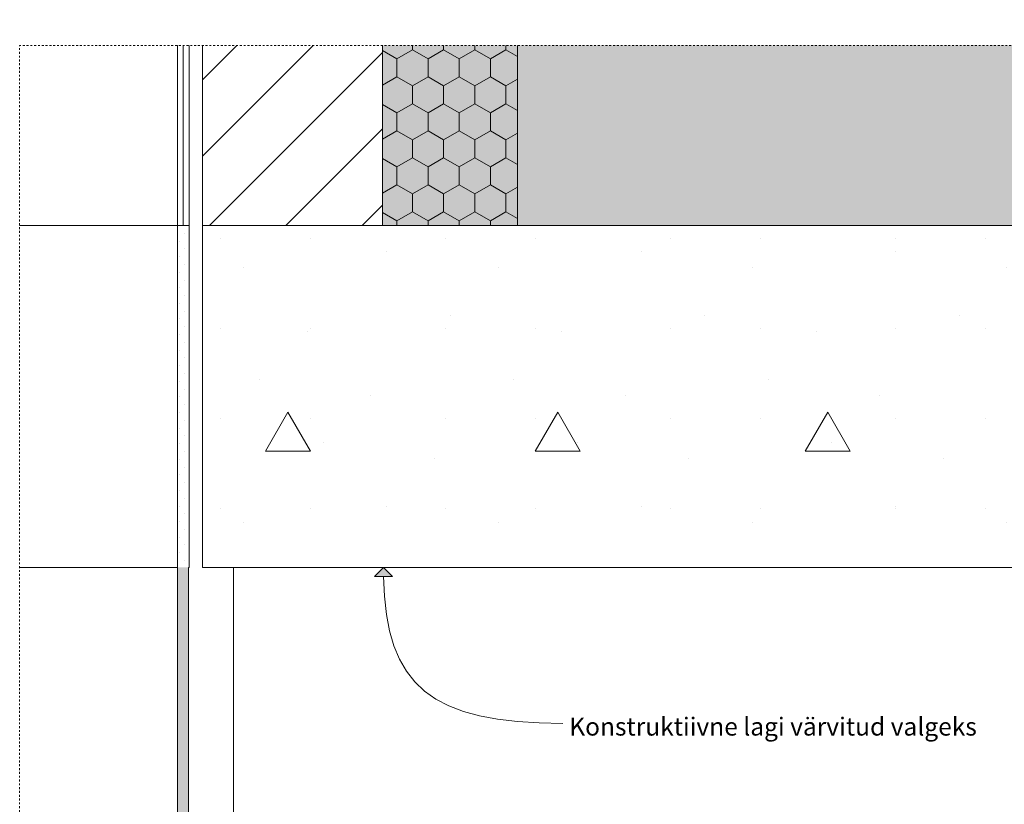
# Model space of a CAD drawing. Units: millimetres. Extents: x -1046 to 15684, y -2938 to 869.
# Drawn here: x 13367 to 14461, y -2047 to -1175 of the extents above; entities that cross this region are included whole.
import ezdxf

# ---------------------------------------------------------------- set-up
doc = ezdxf.new("R2010")
doc.units = ezdxf.units.MM
doc.header["$MEASUREMENT"] = 0
doc.linetypes.add('Dashed', pattern=[42.333333, 21.166667, -21.166667])
doc.linetypes.add('Wipeout_Contour', pattern=[1000, 0, -1000])
for name, color, linetype, lineweight, true_color in [('SS-3_VALGUSKAST_9_0_Pen_No__245', 7, 'Continuous', 13, 0x474874), ('SS-3_VALGUSKAST_9_AR - KATUS _ konstruktsioon_Pen_No__107', 7, 'Continuous', 9, 0x8a8a8a), ('SS-3_VALGUSKAST_9_AR - KATUS _ konstruktsioon_Pen_No__170', 7, 'Continuous', 13, 0xb6b6b6), ('SS-3_VALGUSKAST_9_AR - KATUS _ konstruktsioon_Pen_No__177', 7, 'Continuous', 13, 0xb6b6b6), ('SS-3_VALGUSKAST_9_AR - KATUS _ konstruktsioon_Pen_No__254', 7, 'Continuous', 13, 0xb6b6b6), ('SS-3_VALGUSKAST_9_SA - RIPPLAED_Pen_No__176', 7, 'Continuous', 15, 0xb6b6b6), ('SS-3_VALGUSKAST_9_SA - RIPPLAED_Pen_No__245', 7, 'Continuous', 13, 0x474874), ('SS-3_VALGUSKAST_9_SA - RIPPLAED_Pen_No__87', 7, 'Continuous', 9, 0x8a8a8a)]:
    doc.layers.add(name, color=color, linetype=linetype, lineweight=lineweight, true_color=true_color)
doc.layers.add('SS-3_VALGUSKAST_9_AR - KATUS _ konstruktsioon', color=7, linetype='Continuous')
doc.layers.add('SS-3_VALGUSKAST_9_SA - RIPPLAED', color=7, linetype='Continuous')
for name, color, linetype, lineweight in [('SS-3_VALGUSKAST_9_AR - KATUS _ konstruktsioon_Pen_No__184', 7, 'Continuous', 5), ('SS-3_VALGUSKAST_9_AR - KATUS _ konstruktsioon_Pen_No__7', 7, 'Continuous', 13), ('SS-3_VALGUSKAST_9_SA - RIPPLAED_Pen_No__1', 255, 'Continuous', 13), ('SS-3_VALGUSKAST_9_SA - RIPPLAED_Pen_No__184', 7, 'Continuous', 5)]:
    doc.layers.add(name, color=color, linetype=linetype, lineweight=lineweight)
doc.styles.add('GENERATED_STYLE_2', font='txt')
pattern_1 = [(90, (-4660.18, -9968.97), (-34.641016, 0), [20, -40]), (90, (-4677.5, -9938.97), (-34.641016, 0), [20, -40]), (150, (-4660.18, -9948.97), (17.32051, 30), [20, -40]), (150, (-4694.82, -9948.97), (17.32051, 30), [20, -40]), (210, (-4660.18, -9968.97), (-17.32051, 30), [20, -40]), (210, (-4694.82, -9968.97), (-17.32051, 30), [20, -40])]
pattern_2 = [(0, (-4660.178, -9968.969), (0, 17.320508), [0, -10]), (0, (-4655.178, -9960.308), (0, 17.320508), [0, -10])]
pattern_3 = [(90, (-34032.43, -9968.97), (-51.961524, 0), [0, -30]), (90, (-34058.413, -9953.97), (-51.961524, 0), [0, -30])]

msp = doc.modelspace()

# ---------------------------------------------------------------- hatches: boundary and pattern name
at = {"layer": 'SS-3_VALGUSKAST_9_AR - KATUS _ konstruktsioon_Pen_No__254', "linetype": 'Continuous', "lineweight": 0, "true_color": 0xffffff}
msp.add_hatch(color=7, dxfattribs=at).paths.add_polyline_path([(13570.2, -1204), (13570.2, -1404), (15525.1, -1404), (15525.1, -1204)])
at = {"layer": 'SS-3_VALGUSKAST_9_AR - KATUS _ konstruktsioon_Pen_No__254', "linetype": 'Continuous', "lineweight": 13, "true_color": 0xb6b6b6}
h = msp.add_hatch(dxfattribs=at)
h.set_pattern_fill('__SOOJUSTUS___Vahtpolüst_94', color=253, style=0, pattern_type=2)
h.set_pattern_definition(pattern_1)
h.paths.add_polyline_path([(13570.2, -1204), (13570.2, -1404), (15525.1, -1404), (15525.1, -1204)])

# ---------------------------------------------------------------- linework, layer by layer
at = {"layer": 'SS-3_VALGUSKAST_9_SA - RIPPLAED_Pen_No__245', "color": 167, "linetype": 'Continuous', "lineweight": 13, "true_color": 0x474874}
msp.add_line((13781.4, -1793.9), (13761.4, -1794), dxfattribs=at)
at = {"layer": 'SS-3_VALGUSKAST_9_SA - RIPPLAED_Pen_No__245', "color": 167, "linetype": 'Continuous', "lineweight": 13, "true_color": 0x474874, "flags": 128}
msp.add_lwpolyline([(13771.4, -1794), (13772.4, -1815.9), (13774.6, -1836.1), (13778, -1854.4), (13782.9, -1871), (13789.1, -1886), (13796.8, -1899.3), (13806.1, -1911.1), (13817, -1921.4), (13829.6, -1930.3), (13843.9, -1937.8), (13860.1, -1944), (13878.1, -1948.9), (13898.1, -1952.6), (13920.2, -1955.2), (13944.3, -1956.7), (13970.6, -1957.2)], dxfattribs=at)

# ---------------------------------------------------------------- texts
at = {"layer": 'SS-3_VALGUSKAST_9_0_Pen_No__245', "color": 167, "linetype": 'Continuous', "lineweight": 13, "true_color": 0x474874, "insert": (14204.3, -1960.8), "char_height": 20, "attachment_point": 5, "style": 'GENERATED_STYLE_2'}
msp.add_mtext('\\A1;{\\pqc;\\fOpen Sans|b0|i0|c0|p0;\\W1.000000;Konstruktiivne lagi värvitud valgeks}', dxfattribs=at)

# ---------------------------------------------------------------- wipeouts: each hides what was drawn before it
at = {"color": 254, "linetype": 'Wipeout_Contour', "lineweight": 0, "ltscale": 54573.599746}
msp.add_wipeout([(13542.2, -1784), (13555.2, -1784), (13555.2, -1404), (13542.2, -1404)], dxfattribs=at).dxf.layer = 'SS-3_VALGUSKAST_9_SA - RIPPLAED'

# ---------------------------------------------------------------- next in the draw order: hatches: boundary and pattern name
at = {"layer": 'SS-3_VALGUSKAST_9_SA - RIPPLAED_Pen_No__176', "linetype": 'Continuous', "lineweight": 15, "true_color": 0xb6b6b6}
h = msp.add_hatch(dxfattribs=at)
h.set_pattern_fill('__KROHV___tihe_0009', color=253, style=0, pattern_type=2)
h.set_pattern_definition(pattern_2)
h.paths.add_polyline_path([(13542.2, -1784), (13555.2, -1784), (13555.2, -1404), (13542.2, -1404)])

# ---------------------------------------------------------------- next in the draw order: wipeouts: each hides what was drawn before it
at = {"color": 254, "linetype": 'Wipeout_Contour', "lineweight": 0, "ltscale": 58545.25982}
msp.add_wipeout([(13570.2, -1404), (13570.2, -1784), (15525.1, -1784), (15525.1, -1404)], dxfattribs=at).dxf.layer = 'SS-3_VALGUSKAST_9_AR - KATUS _ konstruktsioon'

# ---------------------------------------------------------------- next in the draw order: hatches: boundary and pattern name
at = {"layer": 'SS-3_VALGUSKAST_9_AR - KATUS _ konstruktsioon_Pen_No__170', "linetype": 'Continuous', "lineweight": 13, "true_color": 0xb6b6b6}
h = msp.add_hatch(dxfattribs=at)
h.set_pattern_fill('__BETOON___Raudbetoon_R__8F', color=253, style=0, pattern_type=2)
h.set_pattern_definition([(0, (-4660.2, -9968.97), (0, 519.615), [50, -250]), (0, (-4510.2, -9709.16), (0, 519.615), [50, -250]), (60, (-4660.2, -9968.97), (-450, 259.808), [50, -250]), (60, (-4360.2, -9968.97), (-450, 259.808), [50, -250]), (120, (-4610.2, -9968.97), (450, 259.808), [50, -250]), (120, (-4310.2, -9968.97), (450, 259.808), [50, -250]), (0, (-4660.18, -9918.97), (0, 100), [0, -100, 0, -150]), (45, (-4610.18, -9918.97), (-70.7107, 70.7107), [0, -75, 0, -125])])
h.paths.add_polyline_path([(13570.2, -1404), (13570.2, -1784), (15525.1, -1784), (15525.1, -1404)])
at = {"layer": 'SS-3_VALGUSKAST_9_AR - KATUS _ konstruktsioon_Pen_No__254', "linetype": 'Continuous', "lineweight": 0, "true_color": 0xffffff}
msp.add_hatch(color=7, dxfattribs=at).paths.add_polyline_path([(13770.2, -1204), (13770.2, -1404), (13920.2, -1404), (13920.2, -1204)])
at = {"layer": 'SS-3_VALGUSKAST_9_AR - KATUS _ konstruktsioon_Pen_No__254', "linetype": 'Continuous', "lineweight": 13, "true_color": 0xb6b6b6}
h = msp.add_hatch(dxfattribs=at)
h.set_pattern_fill('__SOOJUSTUS___Vahtpolüst_94', color=253, style=0, pattern_type=2)
h.set_pattern_definition(pattern_1)
h.paths.add_polyline_path([(13770.2, -1204), (13770.2, -1404), (13920.2, -1404), (13920.2, -1204)])
at = {"layer": 'SS-3_VALGUSKAST_9_SA - RIPPLAED_Pen_No__245', "linetype": 'Continuous', "lineweight": 13, "true_color": 0x474874}
msp.add_hatch(color=167, dxfattribs=at).paths.add_polyline_path([(13771.4, -1784), (13761.4, -1794), (13781.4, -1793.9)])

# ---------------------------------------------------------------- next in the draw order: linework, layer by layer
at = {"layer": 'SS-3_VALGUSKAST_9_AR - KATUS _ konstruktsioon_Pen_No__184', "color": 7, "linetype": 'Continuous', "lineweight": 5}
msp.add_line((13920.2, -1204), (13920.2, -1404), dxfattribs=at)
at = {"layer": 'SS-3_VALGUSKAST_9_AR - KATUS _ konstruktsioon_Pen_No__7', "color": 7, "linetype": 'Continuous', "lineweight": 13}
for p, q in [((13604.7, -1784), (13570.2, -1784)), ((15490.6, -1784), (13604.7, -1784))]:
    msp.add_line(p, q, dxfattribs=at)
at = {"layer": 'SS-3_VALGUSKAST_9_SA - RIPPLAED_Pen_No__184', "color": 7, "linetype": 'Continuous', "lineweight": 5}
msp.add_line((13604.7, -1784), (13604.7, -2869), dxfattribs=at)
at = {"layer": 'SS-3_VALGUSKAST_9_SA - RIPPLAED_Pen_No__245', "color": 167, "linetype": 'Continuous', "lineweight": 13, "true_color": 0x474874}
for q in [(13761.4, -1794), (13781.4, -1793.9)]:
    msp.add_line((13771.4, -1784), q, dxfattribs=at)

# ---------------------------------------------------------------- next in the draw order: wipeouts: each hides what was drawn before it
at = {"color": 254, "linetype": 'Wipeout_Contour', "lineweight": 0, "ltscale": 54428.539636}
msp.add_wipeout([(13542.2, -1175.3), (13542.2, -1404), (13548.7, -1404), (13548.7, -1175.3)], dxfattribs=at).dxf.layer = 'SS-3_VALGUSKAST_9_AR - KATUS _ konstruktsioon'
at = {"color": 254, "linetype": 'Wipeout_Contour', "lineweight": 0, "ltscale": 55028.379497}
msp.add_wipeout([(13554.7, -2869), (13554.7, -1784), (13542.2, -1784), (13542.2, -2869)], dxfattribs=at).dxf.layer = 'SS-3_VALGUSKAST_9_SA - RIPPLAED'

# ---------------------------------------------------------------- next in the draw order: hatches: boundary and pattern name
at = {"layer": 'SS-3_VALGUSKAST_9_AR - KATUS _ konstruktsioon_Pen_No__177', "linetype": 'Continuous', "lineweight": 13, "true_color": 0xb6b6b6}
h = msp.add_hatch(dxfattribs=at)
h.set_pattern_fill('__KIPSPLAAT___ripplaes_0009', color=253, style=0, pattern_type=2)
h.set_pattern_definition(pattern_3)
h.paths.add_polyline_path([(13542.2, -1175.3), (13542.2, -1404), (13548.7, -1404), (13548.7, -1175.3)])
at = {"layer": 'SS-3_VALGUSKAST_9_SA - RIPPLAED_Pen_No__176', "linetype": 'Continuous', "lineweight": 15, "true_color": 0xb6b6b6}
h = msp.add_hatch(dxfattribs=at)
h.set_pattern_fill('__KROHV___tihe_0009', color=253, style=0, pattern_type=2)
h.set_pattern_definition(pattern_2)
h.paths.add_polyline_path([(13554.7, -2869), (13554.7, -1784), (13542.2, -1784), (13542.2, -2869)])

# ---------------------------------------------------------------- next in the draw order: linework, layer by layer
at = {"layer": 'SS-3_VALGUSKAST_9_AR - KATUS _ konstruktsioon_Pen_No__184', "color": 7, "linetype": 'Continuous', "lineweight": 5}
msp.add_line((13542.2, -1204), (13542.2, -1404), dxfattribs=at)
at = {"layer": 'SS-3_VALGUSKAST_9_SA - RIPPLAED_Pen_No__184', "color": 7, "linetype": 'Continuous', "lineweight": 5}
for p, q in [((13542.2, -1404), (13542.2, -1784)), ((13542.2, -1784), (13542.2, -2869)), ((13554.7, -1784), (13554.7, -2856)), ((13555.2, -1784), (13554.7, -1784))]:
    msp.add_line(p, q, dxfattribs=at)
at = {"layer": 'SS-3_VALGUSKAST_9_SA - RIPPLAED_Pen_No__87', "color": 252, "linetype": 'Continuous', "lineweight": 9, "true_color": 0x8a8a8a}
for p, q in [((13542.2, -1404), (13366.9, -1404)), ((13542.2, -1784), (13366.9, -1784))]:
    msp.add_line(p, q, dxfattribs=at)

# ---------------------------------------------------------------- next in the draw order: wipeouts: each hides what was drawn before it
at = {"color": 254, "linetype": 'Wipeout_Contour', "lineweight": 0, "ltscale": 54930.273479}
msp.add_wipeout([(13770.2, -1204), (13570.2, -1204), (13570.2, -1404), (13770.2, -1404)], dxfattribs=at).dxf.layer = 'SS-3_VALGUSKAST_9_AR - KATUS _ konstruktsioon'

# ---------------------------------------------------------------- next in the draw order: hatches: boundary and pattern name
at = {"layer": 'SS-3_VALGUSKAST_9_AR - KATUS _ konstruktsioon_Pen_No__107', "linetype": 'Continuous', "lineweight": 9, "true_color": 0x8a8a8a}
h = msp.add_hatch(dxfattribs=at)
h.set_pattern_fill('__EHITUSPLOKK___kergplok_51', color=252, style=0, pattern_type=2)
h.set_pattern_definition([(45, (-4660.18, -9968.97), (-42.4264, 42.4264), [])])
h.paths.add_polyline_path([(13770.2, -1204), (13570.2, -1204), (13570.2, -1404), (13770.2, -1404)])

# ---------------------------------------------------------------- next in the draw order: linework, layer by layer
at = {"layer": 'SS-3_VALGUSKAST_9_AR - KATUS _ konstruktsioon_Pen_No__7', "color": 7, "linetype": 'Continuous', "lineweight": 13}
for p, q in [((13770.2, -1204), (13770.2, -1404)), ((13570.2, -1404), (13570.2, -1784))]:
    msp.add_line(p, q, dxfattribs=at)
at = {"layer": 'SS-3_VALGUSKAST_9_AR - KATUS _ konstruktsioon_Pen_No__7', "color": 7, "linetype": 'Continuous', "lineweight": 13, "flags": 128}
for points in [[(13570.2, -1204), (13570.2, -1404)], [(15525.1, -1404), (15325.1, -1404), (15175.1, -1404), (13920.2, -1404), (13770.2, -1404), (13570.2, -1404)]]:
    msp.add_lwpolyline(points, dxfattribs=at)

# ---------------------------------------------------------------- next in the draw order: wipeouts: each hides what was drawn before it
at = {"color": 254, "linetype": 'Wipeout_Contour', "lineweight": 0, "ltscale": 54454.421777}
msp.add_wipeout([(13555.2, -1175.3), (13548.7, -1175.3), (13548.7, -1404), (13555.2, -1404)], dxfattribs=at).dxf.layer = 'SS-3_VALGUSKAST_9_AR - KATUS _ konstruktsioon'

# ---------------------------------------------------------------- next in the draw order: hatches: boundary and pattern name
at = {"layer": 'SS-3_VALGUSKAST_9_AR - KATUS _ konstruktsioon_Pen_No__177', "linetype": 'Continuous', "lineweight": 13, "true_color": 0xb6b6b6}
h = msp.add_hatch(dxfattribs=at)
h.set_pattern_fill('__KIPSPLAAT___ripplaes_0009', color=253, style=0, pattern_type=2)
h.set_pattern_definition(pattern_3)
h.paths.add_polyline_path([(13555.2, -1175.3), (13548.7, -1175.3), (13548.7, -1404), (13555.2, -1404)])

# ---------------------------------------------------------------- next in the draw order: linework, layer by layer
at = {"layer": 'SS-3_VALGUSKAST_9_AR - KATUS _ konstruktsioon_Pen_No__184', "color": 7, "linetype": 'Continuous', "lineweight": 5}
for p, q in [((13548.7, -1204), (13548.7, -1404)), ((13555.2, -1204), (13555.2, -1404))]:
    msp.add_line(p, q, dxfattribs=at)
at = {"layer": 'SS-3_VALGUSKAST_9_SA - RIPPLAED_Pen_No__1', "color": 255, "linetype": 'Dashed', "lineweight": 13, "ltscale": 0.1, "flags": 128}
msp.add_lwpolyline([(15683.9, -1204), (13366.9, -1204), (13366.9, -2919), (15683.9, -2919)], close=True, dxfattribs=at)
at = {"layer": 'SS-3_VALGUSKAST_9_SA - RIPPLAED_Pen_No__184', "color": 7, "linetype": 'Continuous', "lineweight": 5}
msp.add_line((13555.2, -1404), (13555.2, -1784), dxfattribs=at)
at = {"layer": 'SS-3_VALGUSKAST_9_SA - RIPPLAED_Pen_No__184', "color": 7, "linetype": 'Continuous', "lineweight": 5, "flags": 128}
msp.add_lwpolyline([(13555.2, -1404), (13548.7, -1404), (13542.2, -1404)], dxfattribs=at)

doc.saveas('drawing.dxf')
